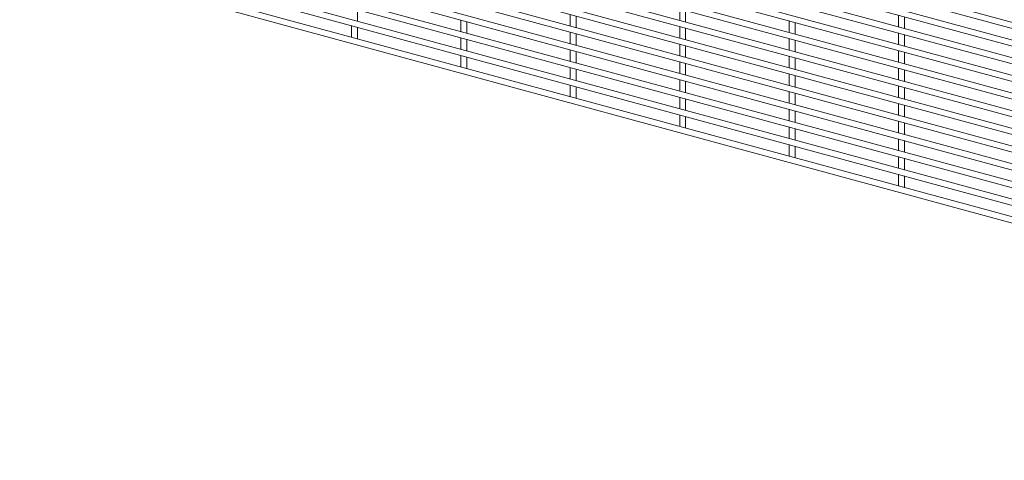
# Paper-space layout '_Trimetric' of a CAD drawing. Units: millimetres. Extents: x -1127 to 1113, y -1167 to 1164.
# Drawn here: x -38 to 568, y -1167 to -895 of the extents above; entities that cross this region are included whole.
import ezdxf

# ---------------------------------------------------------------- set-up
doc = ezdxf.new("R2010")
doc.units = ezdxf.units.MM

psp = doc.layouts.new('_Trimetric')

# ---------------------------------------------------------------- linework, layer by layer
at = {"color": 7, "linetype": 'Continuous', "lineweight": 15}
for p, q in [((-1116.41, -441.65), (1110.77, -1046.95)), ((1111.73, -1043.43), (-1115.46, -438.12)), ((-1116.41, -452.53), (1110.77, -1057.83)), ((1111.73, -1054.31), (-1115.46, -449.01)), ((1111.73, -1065.2), (-1115.46, -459.9)), ((-1116.41, -463.42), (1110.77, -1068.72)), ((1111.73, -1076.08), (-1115.46, -470.78)), ((-1116.41, -474.3), (1110.77, -1079.61)), ((-1116.41, -485.19), (1110.77, -1090.49)), ((1111.73, -1086.97), (-1115.46, -481.67)), ((-1116.41, -496.08), (1110.77, -1101.38)), ((1111.73, -1097.86), (-1115.46, -492.55)), ((-1116.41, -506.96), (1110.77, -1112.26)), ((1111.73, -1108.74), (-1115.46, -503.44)), ((1111.73, -1119.63), (-1115.46, -514.33)), ((-1116.41, -517.85), (1110.77, -1123.15)), ((1111.73, -1130.51), (-1115.46, -525.21)), ((-1116.41, -528.73), (1110.77, -1134.04)), ((-1116.41, -539.62), (1110.77, -1144.92)), ((1111.73, -1141.4), (-1115.46, -536.1)), ((-1116.41, -550.51), (1110.77, -1155.81)), ((1111.73, -1152.29), (-1115.46, -546.98)), ((1111.73, -1163.17), (-1115.46, -557.87)), ((-1116.41, -561.39), (1110.77, -1166.69)), ((169.61, -896.24), (169.61, -889.13)), ((368.14, -888.66), (368.14, -895.76)), ((371.79, -896.76), (371.79, -889.65)), ((233.35, -895.57), (233.35, -902.68)), ((237, -903.67), (237, -896.56)), ((300.75, -892.12), (300.75, -899.22)), ((304.4, -900.21), (304.4, -893.11)), ((435.53, -896.09), (435.53, -903.19)), ((439.18, -904.19), (439.18, -897.08)), ((502.92, -892.63), (502.92, -899.74)), ((506.57, -900.73), (506.57, -893.63)), ((165.96, -899.03), (165.96, -906.13)), ((169.61, -907.12), (169.61, -900.02)), ((300.75, -903), (300.75, -910.11)), ((368.14, -899.55), (368.14, -906.65)), ((371.79, -907.64), (371.79, -900.54)), ((502.92, -903.52), (502.92, -910.62)), ((233.35, -906.46), (233.35, -913.56)), ((237, -914.55), (237, -907.45)), ((304.4, -911.1), (304.4, -903.99)), ((435.53, -906.98), (435.53, -914.08)), ((439.18, -915.07), (439.18, -907.97)), ((506.57, -911.61), (506.57, -904.51)), ((300.75, -913.89), (300.75, -920.99)), ((304.4, -921.98), (304.4, -914.88)), ((368.14, -910.43), (368.14, -917.54)), ((371.79, -918.53), (371.79, -911.42)), ((502.92, -914.41), (502.92, -921.51)), ((506.57, -922.5), (506.57, -915.4)), ((233.35, -917.34), (233.35, -924.45)), ((237, -925.44), (237, -918.34)), ((368.14, -921.32), (368.14, -928.42)), ((435.53, -917.86), (435.53, -924.97)), ((439.18, -925.96), (439.18, -918.85)), ((300.75, -924.77), (300.75, -931.88)), ((304.4, -932.87), (304.4, -925.77)), ((371.79, -929.41), (371.79, -922.31)), ((502.92, -925.29), (502.92, -932.39)), ((506.57, -933.39), (506.57, -926.28)), ((368.14, -932.2), (368.14, -939.31)), ((371.79, -940.3), (371.79, -933.2)), ((435.53, -928.75), (435.53, -935.85)), ((439.18, -936.84), (439.18, -929.74)), ((300.75, -935.66), (300.75, -942.76)), ((304.4, -943.76), (304.4, -936.65)), ((435.53, -939.63), (435.53, -946.74)), ((502.92, -936.18), (502.92, -943.28)), ((506.57, -944.27), (506.57, -937.17)), ((368.14, -943.09), (368.14, -950.19)), ((371.79, -951.19), (371.79, -944.08)), ((439.18, -947.73), (439.18, -940.63)), ((435.53, -950.52), (435.53, -957.62)), ((439.18, -958.62), (439.18, -951.51)), ((502.92, -947.06), (502.92, -954.17)), ((506.57, -955.16), (506.57, -948.06)), ((368.14, -953.98), (368.14, -961.08)), ((371.79, -962.07), (371.79, -954.97)), ((502.92, -957.95), (502.92, -965.05)), ((435.53, -961.41), (435.53, -968.51)), ((439.18, -969.5), (439.18, -962.4)), ((506.57, -966.05), (506.57, -958.94)), ((502.92, -968.84), (502.92, -975.94)), ((506.57, -976.93), (506.57, -969.83)), ((435.53, -972.29), (435.53, -979.4)), ((439.18, -980.39), (439.18, -973.28)), ((502.92, -979.72), (502.92, -986.83)), ((506.57, -987.82), (506.57, -980.71)), ((502.92, -990.61), (502.92, -997.71)), ((506.57, -998.7), (506.57, -991.6))]:
    psp.add_line(p, q, dxfattribs=at)

doc.saveas('drawing.dxf')
